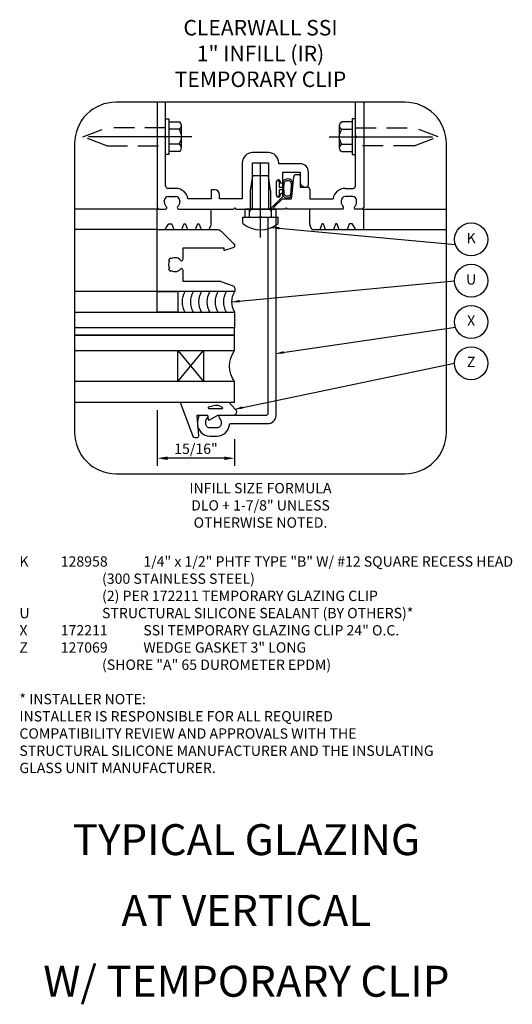
# Model space of a CAD drawing. Units: inches. Extents: x 0 to 152, y 0 to 96.
# Drawn here: x 98 to 104, y 80 to 92 of the extents above; entities that cross this region are included whole.
import ezdxf
from ezdxf.enums import TextEntityAlignment as Align

# ---------------------------------------------------------------- set-up
doc = ezdxf.new("R2010")
doc.units = ezdxf.units.IN
doc.header["$MEASUREMENT"] = 0
doc.linetypes.add('CENTER', pattern=[2, 1.25, -0.25, 0.25, -0.25])
doc.linetypes.add('HIDDEN', pattern=[0.375, 0.25, -0.125])
doc.layers.get('0').update_dxf_attribs({"color": 4})
for name, color, linetype in [('CENTER', 1, 'CENTER'), ('DIME', 2, 'Continuous'), ('HIDDEN', 3, 'HIDDEN'), ('S172GD02-TC-090SG$0$P_ATTR', 3, 'Continuous'), ('S172GD02-TC-090SG$0$TEXT', 3, 'Continuous'), ('TEXT', 3, 'Continuous')]:
    doc.layers.add(name, color=color, linetype=linetype)
doc.styles.add('S172GD02-TC-090SG$0$STANDARD', font='arial.ttf')
doc.styles.get("Standard").update_dxf_attribs({"font": 'arial.ttf'})
doc.dimstyles.new('EXT_ON-ON', dxfattribs={"dimscale": 2, "dimtxt": 0.125, "dimasz": 0.125, "dimexe": 0.09, "dimexo": 0.1875, "dimgap": 0.05, "dimtad": 3, "dimdec": 5, "dimzin": 3, "dimdsep": 46, "dimlunit": 5, "dimtxsty": 'Standard', "dimcen": 0, "dimazin": 0, "dimtfac": 1, "dimtdec": 5, "dimtofl": 0, "dimtmove": 0, "dimatfit": 0, "dimfxl": 1, "dimfrac": 2, "dimtolj": 1, "dimtzin": 3, "dimarcsym": 0})
doc.dimstyles.new('S172GD02-TC-090SG$0$STANDARD', dxfattribs={"dimtxt": 0.18, "dimasz": 0.18, "dimexe": 0.18, "dimexo": 0.0625, "dimgap": 0.09, "dimtad": 0, "dimtih": 1, "dimtoh": 1, "dimdec": 4, "dimzin": 0, "dimdsep": 46, "dimtxsty": 'S172GD02-TC-090SG$0$STANDARD', "dimcen": 0.09, "dimadec": 0, "dimazin": 0, "dimtfac": 1, "dimtdec": 4, "dimtofl": 0, "dimtmove": 0, "dimatfit": 3, "dimfxl": 1, "dimtolj": 1, "dimtzin": 0, "dimarcsym": 0})

# ---------------------------------------------------------------- blocks, each defined once
blk = doc.blocks.new('B128509-M')
for p, q in [((-0.194, 0.135), (-0.194, -0.135)), ((-0.164, 0.18), (-0.039, 0.18)), ((-0.039, -0.216), (-0.039, 0.216)), ((-0.039, 0.216), (0, 0.216)), ((0, 0.216), (0, -0.216)), ((-0.164, 0.09), (-0.039, 0.09)), ((-0.164, -0.09), (-0.039, -0.09)), ((-0.039, -0.18), (-0.164, -0.18)), ((0, -0.216), (-0.039, -0.216))]:
    blk.add_line(p, q)
for centre, radius, start, end in [((-0.145, 0.135), 0.0488, 112.659, 247.341), ((-0.044, 0), 0.15, 143.1555, 216.8445), ((-0.145, -0.135), 0.0488, 112.659, 247.341)]:
    blk.add_arc(centre, radius, start, end)
at = {"layer": 'CENTER'}
blk.add_line((-0.319, 0), (1.125, 0), dxfattribs=at)
at = {"layer": 'HIDDEN'}
for p, q in [((0.711, 0.108), (0, 0.108)), ((0.711, 0.108), (1, 0)), ((0, -0.108), (0.711, -0.108)), ((1, 0), (0.711, -0.108))]:
    blk.add_line(p, q, dxfattribs=at)
blk = doc.blocks.new('B127167-M')
for p, q in [((-0.473, -0.33), (-0.473, -0.15)), ((0.16, -0.15), (0.18, -0.15)), ((0.18, -0.4), (0.18, -0.15)), ((-0.448, -0.4), (-0.471, -0.341)), ((-0.326, -0.335), (-0.352, -0.4)), ((-0.283, -0.4), (-0.308, -0.335)), ((-0.161, -0.335), (-0.186, -0.4)), ((-0.117, -0.4), (-0.142, -0.335)), ((0.005, -0.335), (-0.021, -0.4)), ((0.036, -0.329), (0.014, -0.329)), ((0.085, -0.4), (0.044, -0.334))]:
    blk.add_line(p, q)
for centre, radius, start, end in [((-0.443, -0.33), 0.03, 180, 201.2821), ((-0.317, -0.339), 0.01, 21.2821, 158.7179), ((-0.152, -0.339), 0.01, 21.2821, 158.7179), ((0.014, -0.339), 0.01, 90, 158.7179), ((0.036, -0.339), 0.01, 31.2821, 90)]:
    blk.add_arc(centre, radius, start, end)
blk = doc.blocks.new('B172021')
blk.add_lwpolyline([(1.08, 1.645), (1.088, 1.658, -0.087489), (1.113, 1.633), (1.1, 1.624, -0.315299), (1.1, 1.528), (1.113, 1.519, -0.087489), (1.088, 1.494), (1.08, 1.507, -0.440011), (0.958, 1.534), (0.955, 1.532, 0.267949), (0.94, 1.506), (0.94, 1.375), (0.49, 1.375, 0.087489), (0.479, 1.373), (0.332, 1.32, 0.315299), (0.312, 1.291), (0.312, 1.25), (1.25, 1.25), (1.25, 2), (0.519, 2, 0.197958), (0.477, 1.983), (0.321, 1.828, 0.56109), (0.333, 1.778), (0.435, 1.746, 0.441265), (0.44, 1.75), (0.44, 1.777), (0.94, 1.777), (0.94, 1.646, 0.267949), (0.955, 1.62), (0.958, 1.618, -0.440011)], format="xyb", close=True)
blk = doc.blocks.new('*D141')
at = {"layer": 'DIME', "color": 0, "lineweight": -2, "transparency": 16777216}
for p, q in [((-1.25, -0.187), (-1.25, -0.859)), ((-0.313, -0.537), (-0.313, -0.859)), ((-0.438, -0.769), (-1.125, -0.769))]:
    blk.add_line(p, q, dxfattribs=at)
at = {"layer": 'DIME', "color": 0, "transparency": 16777216}
for points in [[(-1.125, -0.748), (-1.125, -0.79), (-1.25, -0.769)], [(-0.438, -0.748), (-0.438, -0.79), (-0.313, -0.769)]]:
    blk.add_solid(points, dxfattribs=at)
at = {"layer": 'DIME', "color": 0, "transparency": 16777216, "insert": (-0.781, -0.654), "char_height": 0.125, "attachment_point": 5}
blk.add_mtext('\\A1;15/16"', dxfattribs=at)
blk = doc.blocks.new('GD-BOX')
blk.add_lwpolyline([(-1.75, -2.25), (1.75, -2.25, 0.414214), (2.25, -1.75), (2.25, 1.75, 0.414214), (1.75, 2.25), (-1.75, 2.25, 0.414214), (-2.25, 1.75), (-2.25, -1.75, 0.414214)], format="xyb", close=True)
blk = doc.blocks.new('B172211')
blk.add_line((-0.087, 2.15), (-0.188, 2.15))
blk.add_lwpolyline([(0.188, 2.15), (0.015, 2.15), (0, 2.165), (-0.015, 2.15), (-0.087, 2.15), (-0.087, -0.235, 0.414214), (-0.072, -0.25), (0.491, -0.25, -0.669376), (0.502, -0.276, 0.199773), (0.476, -0.339), (0.476, -0.35, 0.414214), (0.526, -0.4), (0.614, -0.4, 0.414214), (0.663, -0.35), (0.663, -0.339, 0.199773), (0.637, -0.276, -0.669376), (0.648, -0.25), (0.732, -0.25, -0.290561), (0.745, -0.259, -0.117787), (0.763, -0.345, -0.423902), (0.614, -0.5), (0.526, -0.5, -0.387795), (0.376, -0.364, 0.348097), (0.358, -0.35), (-0.087, -0.35, -0.414214), (-0.188, -0.25), (-0.188, 2.25), (0.188, 2.25)], format="xyb", close=True)
at = {"layer": 'HIDDEN'}
for p, q in [((-0.133, 2.15), (-0.133, 2.25)), ((0.133, 2.15), (0.133, 2.25))]:
    blk.add_line(p, q, dxfattribs=at)
blk = doc.blocks.new('B128958')
for p, q in [((-0.212, -0.075), (-0.212, 0)), ((-0.212, 0), (0.212, 0)), ((0.212, -0.075), (0.212, 0))]:
    blk.add_line(p, q)
blk.add_arc((0, 0.186), 0.337, 230.8803, 309.1196)
at = {"layer": 'CENTER'}
blk.add_line((0, -0.247), (0, 0.65), dxfattribs=at)
at = {"layer": 'HIDDEN'}
for p, q in [((-0.097, 0.5), (-0.123, 0.325)), ((0.097, 0.5), (-0.097, 0.5)), ((0.123, 0.325), (0.097, 0.5)), ((-0.123, 0.325), (-0.123, 0)), ((0.123, 0.325), (0.123, 0))]:
    blk.add_line(p, q, dxfattribs=at)
blk = doc.blocks.new('B127095')
blk.add_lwpolyline([(1, -1), (1, -1.25), (1.25, -1.25), (1.25, -1)], close=True)
blk = doc.blocks.new('B127069-M1')
for points in [[(-0.09, -0.384, 0.000362), (-0.09, -0.384), (-0.18, -0.304, 0.696379), (-0.25, -0.33), (-0.25, -0.522), (-0.31, -0.627), (-0.25, -0.637), (-0.25, -0.77), (-0.499, -0.749, 0.414214), (-0.521, -0.767), (-0.523, -0.789), (-0.523, -0.792, 0.400861), (-0.506, -0.814), (-0.104, -0.963, 0.370953), (-0.09, -0.956)], [(-0.153, -0.46), (-0.137, -0.493, -0.189671), (-0.133, -0.566), (-0.152, -0.63, -0.768511), (-0.166, -0.627), (-0.166, -0.465, -0.708881)]]:
    blk.add_lwpolyline(points, format="xyb", close=True)
blk = doc.blocks.new('S172GT05A')
for p, q in [((0.16, -1), (0.535, -0.688)), ((0.535, -1), (0.16, -0.688))]:
    blk.add_line(p, q)
for points in [[(-0.09, -2.25), (-0.09, -0.313), (0.16, -0.313), (0.16, -2.25)], [(0.535, -2.25), (0.535, -0.313), (0.722, -0.313), (0.722, -2.25)], [(0.722, -2.25), (0.722, -0.313), (0.812, -0.313), (0.812, -2.25)], [(1, -2.25), (1, -0.313), (0.812, -0.313), (0.812, -2.25)]]:
    blk.add_lwpolyline(points)
blk.add_lwpolyline([(0.535, -1), (0.535, -0.688), (0.16, -0.688), (0.16, -1)], close=True)
for centre, radius, start, end in [((0.347, -0.066), 0.31, 232.725, 307.275), ((1.125, -0.089), 0.256, 240.7631, 299.2369), ((1.125, -0.189), 0.256, 240.7631, 299.2369), ((1.125, -0.289), 0.256, 240.7631, 299.2369), ((1.125, -0.389), 0.256, 240.7631, 299.2369), ((1.125, -0.489), 0.256, 240.7631, 299.2369), ((1.125, -0.589), 0.256, 240.7631, 299.2369), ((1.125, -0.689), 0.256, 240.7631, 299.2369)]:
    blk.add_arc(centre, radius, start, end)
for name in ['B127069-M1', 'B127095']:
    blk.add_blockref(name, (0, 0))
blk = doc.blocks.new('B027493-M2')
blk.add_lwpolyline([(0.071, -0.015), (0.03, -0.015), (0.03, -0.081, -1), (0, -0.081), (0, 0.081, -1), (0.03, 0.081), (0.03, 0.015), (0.07, 0.015)], format="xyb")
blk.add_arc((0.071, -0.026), 0.019, 358.9422, 2.8661)
for points, knots in [([(0.071, -0.026), (0.07, -0.005), (0.068, 0.039), (0.083, 0.121), (0.185, 0.119), (0.197, 0.052), (0.195, 0.005), (0.189, -0.041), (0.187, -0.091), (0.145, -0.117), (0.097, -0.115), (0.07, -0.072), (0.071, -0.042), (0.071, -0.026)], [0, 0, 0, 0, 0.0635021, 0.1351856, 0.2146852, 0.2722619, 0.3136118, 0.3596629, 0.4132288, 0.4505527, 0.4978531, 0.5391448, 0.5875624, 0.5875624, 0.5875624, 0.5875624]), ([(0.09, -0.025), (0.089, -0.001), (0.088, 0.023), (0.093, 0.065), (0.098, 0.08), (0.114, 0.095), (0.132, 0.099), (0.161, 0.093), (0.168, 0.086), (0.177, 0.058), (0.177, 0.038), (0.175, 0.003), (0.173, -0.015), (0.17, -0.052), (0.169, -0.069), (0.159, -0.086), (0.148, -0.093), (0.122, -0.097), (0.112, -0.095), (0.097, -0.079), (0.092, -0.066), (0.09, -0.044), (0.09, -0.035), (0.09, -0.026)], [0, 0, 0, 0, 0.0737498, 0.0737498, 0.1303618, 0.1303618, 0.1869737, 0.1869737, 0.2435856, 0.2435856, 0.3001975, 0.3001975, 0.3568094, 0.3568094, 0.4076623, 0.4076623, 0.4585152, 0.4585152, 0.5093681, 0.5093681, 0.5602209, 0.5602209, 0.5875624, 0.5875624, 0.5875624, 0.5875624])]:
    blk.add_open_spline(points, degree=3, knots=knots)
blk = doc.blocks.new('S172GD37AKCADS')
at = {"color": 4}
for p, q in [((-1.25, 3.543495), (-1.25, 2.27)), ((-1.15, 3.14), (-1.15, 3.543495)), ((1.15, 3.14), (1.15, 3.543495)), ((1.25, 3.543495), (1.25, 2.27)), ((-1.165, 3.125), (-1.15, 3.14)), ((-1.15, 3.11), (-1.165, 3.125)), ((-1.15, 2.53), (-1.15, 3.11)), ((1.165, 3.125), (1.15, 3.14)), ((1.15, 3.11), (1.165, 3.125)), ((1.15, 2.53), (1.15, 3.11)), ((0.095, 2.933876), (-0.095, 2.933876)), ((-0.22, 2.808876), (-0.22, 2.375)), ((-0.095, 2.27), (-0.095, 2.808876)), ((-0.095, 2.808876), (0.095, 2.808876)), ((0.095, 2.808876), (0.095, 2.274497)), ((0.22, 2.797254), (0.22, 2.808876)), ((0.481, 2.797254), (0.22, 2.797254)), ((0.271, 2.577004), (0.271, 2.697254)), ((0.271, 2.697254), (0.481, 2.697254)), ((0.377119, 2.375), (0.402092, 2.638831)), ((0.431958, 2.666004), (0.466, 2.666004)), ((0.481, 2.697254), (0.481, 2.576004)), ((0.481, 2.651004), (0.481, 2.516004)), ((0.581, 2.546004), (0.581, 2.697254)), ((0.195, 2.414004), (0.195, 2.583004)), ((0.239, 2.583004), (0.239, 2.577004)), ((0.481, 2.516004), (0.566098, 2.516004)), ((0.541, 2.516004), (0.551, 2.516004)), ((-1.026, 2.5), (-1.12, 2.5)), ((-1.114, 2.4), (-1.026, 2.4)), ((-0.556098, 2.484004), (-0.596098, 2.484004)), ((-0.596098, 2.484004), (-0.596098, 2.375)), ((-0.496098, 2.375), (-0.496098, 2.424004)), ((0.129142, 2.260355), (0.265142, 2.396355)), ((0.239, 2.420004), (0.239, 2.414004)), ((0.271, 2.410497), (0.271, 2.420004)), ((0.596098, 2.486004), (0.596098, 2.375)), ((1.026, 2.5), (1.12, 2.5)), ((1.114, 2.4), (1.026, 2.4)), ((-1.164, 2.339492), (-1.164, 2.35)), ((-0.976, 2.35), (-0.976, 2.339492)), ((-0.596098, 2.375), (-0.878098, 2.375)), ((-0.22, 2.375), (-0.496098, 2.375)), ((0.165607, 2.275607), (0.265, 2.375)), ((0.265, 2.375), (0.377119, 2.375)), ((0.596098, 2.375), (0.878098, 2.375)), ((0.976, 2.35), (0.976, 2.339492)), ((1.164, 2.339492), (1.164, 2.35)), ((-1.23, 2.25), (-1.148, 2.25)), ((-0.992, 2.25), (-0.3275, 2.25)), ((-0.3275, 2.25), (-0.3125, 2.265)), ((-0.3125, 2.265), (-0.2975, 2.25)), ((-0.2975, 2.25), (-0.115, 2.25)), ((-0.178508, 2.25), (0.178508, 2.25)), ((0.2975, 2.25), (0.176213, 2.25)), ((0.3125, 2.265), (0.2975, 2.25)), ((0.3275, 2.25), (0.3125, 2.265)), ((0.992, 2.25), (0.3275, 2.25)), ((1.23, 2.25), (1.148, 2.25))]:
    blk.add_line(p, q, dxfattribs=at)
for p, q in [((-1.25, 2.25), (-2.25, 2.249994)), ((1.25, 2.25), (2.25, 2.249994)), ((-1.25, 2), (-2.25, 1.999994)), ((0.621894, 2), (2.25, 1.999994)), ((-1.25, 1.25), (-2.25, 1.249994))]:
    blk.add_line(p, q)
for centre, radius, start, end in [((-0.095, 2.808876), 0.125, 90, 180), ((0.095, 2.808876), 0.125, 0, 90), ((0.481, 2.697254), 0.1, 0, 90), ((0.431958, 2.636004), 0.03, 90, 174.5927088), ((0.466, 2.651004), 0.015, 360, 90), ((-1.12, 2.53), 0.03, 180, 270), ((0.217, 2.583004), 0.022, 0, 180), ((0.255, 2.577004), 0.016, 180, 0), ((0.541, 2.576004), 0.06, 180, 270), ((0.551, 2.546004), 0.03, 270, 360), ((0.566098, 2.486004), 0.03, 360, 90), ((1.12, 2.53), 0.03, 270, 360), ((-1.114, 2.35), 0.05, 90, 180), ((-1.026, 2.35), 0.15, 9.5940682, 90), ((-1.026, 2.35), 0.05, 360, 90), ((-0.556098, 2.424004), 0.06, 0, 90), ((0.217, 2.414004), 0.022, 180, 0), ((0.255, 2.420004), 0.016, 0, 180), ((0.251, 2.410497), 0.02, 314.9999999, 0), ((1.026, 2.35), 0.15, 90, 170.4059318), ((1.026, 2.35), 0.05, 90, 180), ((1.114, 2.35), 0.05, 360, 90), ((-1.23, 2.27), 0.02, 180, 270), ((-1.074, 2.339492), 0.09, 180, 225.1896881), ((-1.148, 2.265), 0.015, 270, 45.1896881), ((-0.992, 2.265), 0.015, 134.8103119, 270), ((-1.066, 2.339492), 0.09, 314.8103119, 0), ((-0.115, 2.27), 0.02, 270, 0), ((0.115, 2.274497), 0.02, 180, 314.9999999), ((0.176213, 2.265), 0.015, 134.9999999, 270), ((1.066, 2.339492), 0.09, 180, 225.1896881), ((0.992, 2.265), 0.015, 270, 45.1896881), ((1.148, 2.265), 0.015, 134.8103119, 270), ((1.074, 2.339492), 0.09, 314.8103119, 0), ((1.23, 2.27), 0.02, 270, 0)]:
    blk.add_arc(centre, radius, start, end, dxfattribs=at)
at = {"layer": 'S172GD02-TC-090SG$0$P_ATTR'}
for centre in [(2.55, 1.881422), (2.55, 1.381422), (2.55, 0.881422), (2.55, 0.381422)]:
    blk.add_circle(centre, 0.2, dxfattribs=at)
for name, p in [('GD-BOX', (0, 1.293495)), ('B128958', (0, 2.15)), ('B027493-M2', (0.195, 2.498504)), ('B127167-M', (1.07, 2.4))]:
    blk.add_blockref(name, p)
at = {"linetype": 'Continuous', "rotation": 180}
blk.add_blockref('B128509-M', (-1.15, 3.125), dxfattribs=at)
at = {"linetype": 'Continuous', "xscale": -1, "rotation": 180}
blk.add_blockref('B128509-M', (1.15, 3.125), dxfattribs=at)
at = {"xscale": -1}
for name, p in [('B127167-M', (-1.07, 2.4)), ('B172211', (0, 0)), ('B172021', (0, 0))]:
    blk.add_blockref(name, p, dxfattribs=at)
at = {"xscale": -1, "rotation": 270}
blk.add_blockref('S172GT05A', (0, 0), dxfattribs=at)
at = {"layer": 'S172GD02-TC-090SG$0$P_ATTR', "style": 'S172GD02-TC-090SG$0$STANDARD'}
for s, p in [('K', (2.55, 1.881422)), ('U', (2.55, 1.381422)), ('X', (2.55, 0.881422)), ('Z', (2.55, 0.381422))]:
    blk.add_text(s, height=0.125, dxfattribs=at).set_placement(p, align=Align.MIDDLE)
at = {"layer": 'S172GD02-TC-090SG$0$TEXT', "insert": (-2.917679, -1.956505), "char_height": 0.125, "width": 6.72546502, "attachment_point": 1, "style": 'S172GD02-TC-090SG$0$STANDARD'}
blk.add_mtext('\\A1;K^I128958^I1/4" x 1/2" PHTF TYPE "B" W/ #12 SQUARE RECESS HEAD\\P^I^I^I(300 STAINLESS STEEL)\\P^I^I^I(2) PER 172211 TEMPORARY GLAZING CLIP\\P{\\A0;U ^I^I^ISTRUCTURAL SILICONE SEALANT (BY OTHERS)*}\\P{\\A0;X^I172211^ISSI TEMPORARY GLAZING CLIP 24" O.C.\\PZ^I127069^IWEDGE GASKET 3" LONG\\P^I^I^I(SHORE "A" 65 DUROMETER EPDM)\\P\\P* INSTALLER NOTE:\\PINSTALLER IS RESPONSIBLE FOR ALL REQUIRED\\PCOMPATIBILITY REVIEW AND APPROVALS WITH THE\\PSTRUCTURAL SILICONE MANUFACTURER AND THE INSULATING\\PGLASS UNIT MANUFACTURER.}', dxfattribs=at)
at = {"layer": 'TEXT', "insert": (0, 3.668495), "char_height": 0.1875, "width": 2.82328117, "attachment_point": 8, "style": 'S172GD02-TC-090SG$0$STANDARD'}
blk.add_mtext('CLEARWALL SSI\\P1" INFILL (IR)\\PTEMPORARY CLIP', dxfattribs=at)
at = {"layer": 'TEXT', "insert": (0, -1.355674), "char_height": 0.125, "width": 3.5, "attachment_point": 5}
blk.add_mtext('INFILL SIZE FORMULA\\PDLO + 1-7/8" UNLESS\\POTHERWISE NOTED.', dxfattribs=at)
at = {"layer": 'DIME'}
dim = blk.add_linear_dim(base=(-1.25, -0.768953), p1=(-0.3125, -0.35), p2=(-1.25, 0), dimstyle='EXT_ON-ON', override={"dimpost": '"'}, dxfattribs=at)
dim.commit()
dim.dimension.update_dxf_attribs({"geometry": '*D141', "text_midpoint": (-0.78125, -0.654322)})
at = {"layer": 'S172GD02-TC-090SG$0$P_ATTR'}
for points in [[(0.132993, 2.02637), (2.359464, 1.820627)], [(-0.345103, 1.125), (2.35, 1.381422)], [(0.1875, 0.5), (2.359674, 0.819973)], [(-0.30963, -0.173716), (2.35, 0.381422)]]:
    blk.add_leader(points, dimstyle='S172GD02-TC-090SG$0$STANDARD', override={"dimscale": 0.5, "dimtxt": 0.25, "dimasz": 0.1875, "dimexe": 0.125, "dimexo": 0.125, "dimgap": 0, "dimtad": 0, "dimtih": 0, "dimtoh": 0, "dimdec": 5, "dimzin": 3, "dimlunit": 4, "dimcen": 0, "dimtdec": 5, "dimtmove": 2, "dimtzin": 3}, dxfattribs=at)

msp = doc.modelspace()

# ---------------------------------------------------------------- block references
msp.add_blockref('S172GD37AKCADS', (100.835, 87.776))

# ---------------------------------------------------------------- texts
at = {"layer": 'TEXT', "insert": (100.664, 82.575), "char_height": 0.375, "width": 7.98455, "attachment_point": 2, "line_spacing_factor": 1.372061}
msp.add_mtext('TYPICAL GLAZING \\PAT VERTICAL\\PW/ TEMPORARY CLIP', dxfattribs=at)

doc.saveas('drawing.dxf')
